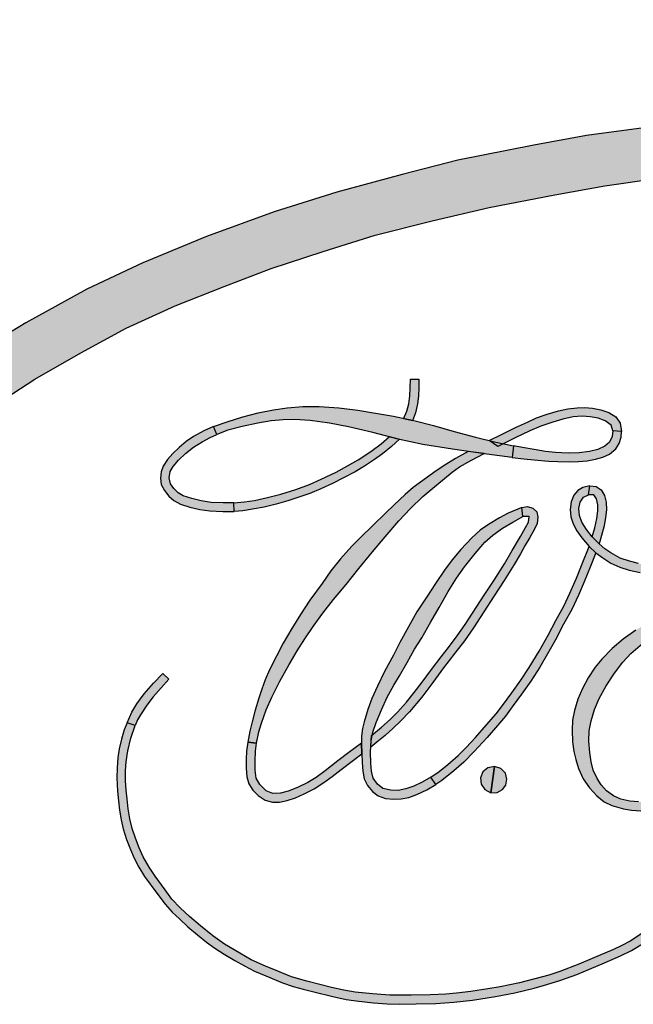
# Model space of a CAD drawing. Extents: x 0 to 21, y 0 to 15.5.
# Drawn here: x 13.5 to 13.8, y 12.2 to 12.6 of the extents above; entities that cross this region are included whole.
import ezdxf

# ---------------------------------------------------------------- set-up
doc = ezdxf.new("R2010")
doc.units = 0
doc.header["$MEASUREMENT"] = 0
doc.layers.get('DEFPOINTS').update_dxf_attribs({"linetype": 'CONTINUOUS'})
for name, color, linetype in [('DIMENS', 7, 'CONTINUOUS'), ('PMSBLACKCOM', 90, 'CONTINUOUS'), ('PMSRED186CCOM', 10, 'CONTINUOUS')]:
    doc.layers.add(name, color=color, linetype=linetype)
doc.styles.add('ROMANS', font='romans.shx', dxfattribs={"width": 0.75, "height": 0.1})
doc.dimstyles.new('DWYER_STANDARD', dxfattribs={"dimtxt": 0.1, "dimasz": 0.18, "dimexe": 0.078, "dimexo": 0.05, "dimgap": 0.05, "dimtad": 0, "dimtih": 1, "dimtoh": 1, "dimdec": 3, "dimrnd": 0.001, "dimzin": 4, "dimdsep": 46, "dimtxsty": 'ROMANS', "dimcen": 0.062, "dimclrd": 256, "dimclre": 256, "dimclrt": 256, "dimadec": 0, "dimazin": 1, "dimtfac": 1, "dimtdec": 3, "dimtofl": 0, "dimtmove": 2, "dimatfit": 1, "dimfxl": 0, "dimtolj": 1, "dimtzin": 4, "dimarcsym": 0})

# ---------------------------------------------------------------- blocks, each defined once
blk = doc.blocks.new('*D2')
at = {"layer": 'DEFPOINTS', "color": 0}
for p in [(15.88706, 13.87807), (11.98706, 11.35307), (15.88706, 11.35307)]:
    blk.add_point(p, dxfattribs=at)
at = {"layer": 'DIMENS', "lineweight": -2}
for p, q in [((11.98706, 11.40307), (11.98706, 13.95607)), ((15.88706, 11.40307), (15.88706, 13.95607)), ((12.16706, 13.87807), (13.86385, 13.87807)), ((15.70706, 13.87807), (14.01028, 13.87807))]:
    blk.add_line(p, q, dxfattribs=at)
at = {"layer": 'DIMENS'}
for points in [[(12.16706, 13.90807), (12.16706, 13.84807), (11.98706, 13.87807)], [(15.70706, 13.90807), (15.70706, 13.84807), (15.88706, 13.87807)]]:
    blk.add_solid(points, dxfattribs=at)
at = {"layer": 'DIMENS', "insert": (13.93706, 13.87807), "char_height": 0.1, "attachment_point": 5, "style": 'ROMANS'}
blk.add_mtext('\\A1;E', dxfattribs=at)

msp = doc.modelspace()

# ---------------------------------------------------------------- hatches: boundary and pattern name
at = {"layer": 'PMSBLACKCOM', "linetype": 'Continuous'}
h = msp.add_hatch(color=7, dxfattribs=at)
h.paths.add_polyline_path([(13.93706, 12.60192), (13.97106, 12.60141), (14.00172, 12.60052), (14.02856, 12.59858), (14.06134, 12.59574), (14.09428, 12.59116), (14.12244, 12.58735), (14.14602, 12.58304), (14.18019, 12.57626), (14.20526, 12.56982), (14.23473, 12.56186), (14.26284, 12.55306), (14.29337, 12.54188), (14.322, 12.53011), (14.34711, 12.51825), (14.37459, 12.50314), (14.39195, 12.49259), (14.40981, 12.48002), (14.42794, 12.46537), (14.44547, 12.44906), (14.46101, 12.4317), (14.47362, 12.41413), (14.48345, 12.3966), (14.49115, 12.37924), (14.49573, 12.36413), (14.49861, 12.34634), (14.49942, 12.33075), (14.47641, 12.33075), (14.47456, 12.35036), (14.47138, 12.36518), (14.46355, 12.38445), (14.45334, 12.40253), (14.44102, 12.41909), (14.42603, 12.43479), (14.40825, 12.45097), (14.39046, 12.4649), (14.37056, 12.47777), (14.34981, 12.48967), (14.32941, 12.50068), (14.30743, 12.51076), (14.28537, 12.51952), (14.26416, 12.52753), (14.24087, 12.53519), (14.2175, 12.54251), (14.19179, 12.54903), (14.16609, 12.55501), (14.13666, 12.56072), (14.1141, 12.5647), (14.09009, 12.56817), (14.06371, 12.5716), (14.0339, 12.57435), (14.00523, 12.57652), (13.97415, 12.57774), (13.93706, 12.57847)])
h.paths.add_polyline_path([(13.93706, 12.60192), (13.90306, 12.60141), (13.87241, 12.60052), (13.84556, 12.59858), (13.81279, 12.59574), (13.77984, 12.59116), (13.75169, 12.58735), (13.7281, 12.58304), (13.69393, 12.57626), (13.66887, 12.56982), (13.6394, 12.56186), (13.61128, 12.55306), (13.58075, 12.54188), (13.55213, 12.53011), (13.52702, 12.51825), (13.49954, 12.50314), (13.48218, 12.49259), (13.46431, 12.48002), (13.44619, 12.46537), (13.42866, 12.44906), (13.41312, 12.4317), (13.4005, 12.41413), (13.39068, 12.3966), (13.38297, 12.37924), (13.3784, 12.36413), (13.37552, 12.34634), (13.3747, 12.33075), (13.39772, 12.33075), (13.39957, 12.35036), (13.40274, 12.36518), (13.41058, 12.38445), (13.42078, 12.40253), (13.4331, 12.41909), (13.44809, 12.43479), (13.46588, 12.45097), (13.48366, 12.4649), (13.50356, 12.47777), (13.52431, 12.48967), (13.54472, 12.50068), (13.56669, 12.51076), (13.58875, 12.51952), (13.60997, 12.52753), (13.63326, 12.53519), (13.65663, 12.54251), (13.68233, 12.54903), (13.70803, 12.55501), (13.73746, 12.56072), (13.76003, 12.5647), (13.78404, 12.56817), (13.81042, 12.5716), (13.84023, 12.57435), (13.86889, 12.57652), (13.89997, 12.57774), (13.93706, 12.57847)])
at = {"layer": 'PMSRED186CCOM', "linetype": 'Continuous'}
h = msp.add_hatch(color=7, dxfattribs=at)
h.paths.add_polyline_path([(13.54512, 12.32332), (13.54718, 12.328), (13.5495, 12.33175), (13.55279, 12.33626), (13.557, 12.34113), (13.56116, 12.34551), (13.56393, 12.34282), (13.56038, 12.33903), (13.55677, 12.33491), (13.55391, 12.33121), (13.55107, 12.32688), (13.54982, 12.32455), (13.54877, 12.322)])
h.paths.add_polyline_path([(13.69859, 12.44531), (13.69279, 12.44205), (13.68854, 12.43945), (13.68413, 12.43659), (13.67972, 12.4335), (13.67371, 12.42904), (13.67021, 12.42598), (13.66518, 12.42126), (13.66131, 12.41751), (13.65573, 12.41214), (13.6501, 12.40665), (13.64617, 12.40269), (13.64106, 12.39697), (13.63682, 12.39157), (13.63278, 12.38587), (13.62737, 12.37844), (13.62308, 12.37195), (13.61917, 12.3657), (13.61534, 12.35902), (13.61227, 12.3532), (13.60921, 12.34706), (13.60727, 12.34266), (13.60571, 12.33836), (13.60434, 12.33428), (13.60267, 12.32889), (13.60133, 12.32367), (13.60038, 12.31954), (13.59941, 12.31454), (13.60326, 12.31408), (13.60433, 12.31921), (13.60551, 12.32315), (13.60766, 12.3291), (13.61023, 12.33475), (13.61374, 12.34194), (13.618, 12.34948), (13.62158, 12.35566), (13.62502, 12.36109), (13.62877, 12.36661), (13.63318, 12.37262), (13.63801, 12.37873), (13.6437, 12.38553), (13.64934, 12.39269), (13.65553, 12.40019), (13.66124, 12.40686), (13.66737, 12.41404), (13.67257, 12.4196), (13.67815, 12.42507), (13.68441, 12.43032), (13.69132, 12.43597), (13.69459, 12.4383), (13.69966, 12.44118), (13.70571, 12.44431)])
h.paths.add_polyline_path([(13.59941, 12.31454), (13.59883, 12.31051), (13.59867, 12.30692), (13.59869, 12.30289), (13.59896, 12.29897), (13.59983, 12.29585), (13.60167, 12.29304), (13.60408, 12.29054), (13.6072, 12.28851), (13.61054, 12.28757), (13.61371, 12.28759), (13.61716, 12.28834), (13.62079, 12.28959), (13.62482, 12.29131), (13.62925, 12.29361), (13.6336, 12.29638), (13.6373, 12.29908), (13.64145, 12.30235), (13.65065, 12.3093), (13.6505, 12.31413), (13.6449, 12.3099), (13.6399, 12.30614), (13.63424, 12.30164), (13.63008, 12.29867), (13.62634, 12.29645), (13.62175, 12.29418), (13.61756, 12.2926), (13.61404, 12.29167), (13.61063, 12.29155), (13.60762, 12.29275), (13.60474, 12.29549), (13.60309, 12.29833), (13.60268, 12.30193), (13.60265, 12.30601), (13.60279, 12.31049), (13.60326, 12.31408)])
h.paths.add_polyline_path([(13.66949, 12.46002), (13.67091, 12.46335), (13.67183, 12.46676), (13.67231, 12.47029), (13.67247, 12.47393), (13.67254, 12.47778), (13.6764, 12.47773), (13.67639, 12.47403), (13.67621, 12.4702), (13.67577, 12.46666), (13.67478, 12.4626), (13.67345, 12.4591)])
for points in [[(13.584, 12.45653), (13.59054, 12.4588), (13.59714, 12.4608), (13.60413, 12.46267), (13.61099, 12.46403), (13.6171, 12.46483), (13.6242, 12.46545), (13.63152, 12.46545), (13.64038, 12.46486), (13.64884, 12.46384), (13.65682, 12.46256), (13.66494, 12.46115), (13.67404, 12.45928), (13.68298, 12.45698), (13.69224, 12.45426), (13.70175, 12.4517), (13.7109, 12.44946), (13.71888, 12.44777), (13.7183, 12.44259), (13.7069, 12.44414), (13.69152, 12.44631), (13.67818, 12.44847), (13.66705, 12.45076), (13.65565, 12.45375), (13.64476, 12.45634), (13.63622, 12.45802), (13.62741, 12.4592), (13.62044, 12.45968), (13.61537, 12.45949), (13.6099, 12.45899), (13.60397, 12.45802), (13.59682, 12.45653), (13.59049, 12.45482), (13.58542, 12.45298)], [(13.75319, 12.42981), (13.75012, 12.42911), (13.74793, 12.42766), (13.74611, 12.42558), (13.7448, 12.42263), (13.74435, 12.41922), (13.74477, 12.41596), (13.74576, 12.41267), (13.74734, 12.40963), (13.7496, 12.40646), (13.75292, 12.40256), (13.75599, 12.39969), (13.75904, 12.39744), (13.76277, 12.3951), (13.76671, 12.39321), (13.77089, 12.39186), (13.77592, 12.39082), (13.78057, 12.39027), (13.78627, 12.39), (13.79346, 12.39008), (13.79388, 12.3941), (13.78579, 12.39395), (13.77933, 12.39424), (13.7751, 12.39484), (13.77112, 12.39588), (13.76693, 12.39737), (13.76271, 12.39968), (13.76002, 12.40154), (13.75738, 12.40373), (13.75426, 12.40687), (13.75178, 12.41018), (13.74965, 12.41351), (13.74868, 12.41648), (13.7483, 12.4197), (13.74888, 12.42246), (13.75037, 12.42466), (13.75266, 12.42585)], [(13.79549, 12.37671), (13.79008, 12.37424), (13.78344, 12.37072), (13.77858, 12.36801), (13.77393, 12.3649), (13.7683, 12.36095), (13.76325, 12.35672), (13.75861, 12.35194), (13.75569, 12.3483), (13.75245, 12.34344), (13.74996, 12.33876), (13.74792, 12.33386), (13.74629, 12.32879), (13.74544, 12.32441), (13.74526, 12.31994), (13.74541, 12.31479), (13.74613, 12.31035), (13.74699, 12.30679), (13.74821, 12.30267), (13.7503, 12.29809), (13.75312, 12.29401), (13.75647, 12.29044), (13.75977, 12.28781), (13.76319, 12.28613), (13.76834, 12.28458), (13.77194, 12.28397), (13.77623, 12.28369), (13.78016, 12.28385), (13.78413, 12.28463), (13.78774, 12.28567), (13.78617, 12.28934), (13.78166, 12.28815), (13.7784, 12.28763), (13.77512, 12.28767), (13.7712, 12.28807), (13.76719, 12.28894), (13.76386, 12.29037), (13.76073, 12.29264), (13.75828, 12.29533), (13.75649, 12.29826), (13.75481, 12.302), (13.75389, 12.30567), (13.7532, 12.30992), (13.75279, 12.31508), (13.75297, 12.31969), (13.75383, 12.32418), (13.75534, 12.32927), (13.75748, 12.33427), (13.76053, 12.33992), (13.76438, 12.34556), (13.76811, 12.35051), (13.77168, 12.35437), (13.77692, 12.35898), (13.78142, 12.36278), (13.78642, 12.36631), (13.79076, 12.36909), (13.79726, 12.3727)], [(13.82326, 12.26254), (13.81593, 12.25618), (13.81235, 12.25318), (13.80735, 12.24918), (13.80287, 12.24549), (13.79811, 12.24192), (13.79364, 12.23884), (13.78802, 12.23518), (13.78335, 12.23236), (13.77671, 12.22847), (13.77133, 12.22509), (13.76738, 12.22295), (13.76389, 12.22136), (13.75426, 12.21722), (13.74828, 12.21467), (13.73977, 12.21145), (13.73474, 12.20979), (13.72159, 12.20636), (13.71286, 12.2045), (13.70742, 12.20358), (13.69975, 12.20247), (13.69333, 12.2017), (13.68842, 12.20128), (13.68149, 12.20091), (13.67287, 12.2008), (13.66323, 12.20075), (13.65554, 12.20133), (13.64772, 12.2022), (13.64258, 12.20305), (13.63704, 12.20432), (13.63184, 12.20557), (13.62599, 12.20707), (13.619, 12.20908), (13.61285, 12.21153), (13.60732, 12.21378), (13.60096, 12.21676), (13.59584, 12.21964), (13.58896, 12.22378), (13.58367, 12.2275), (13.57808, 12.23194), (13.57317, 12.23613), (13.56899, 12.24009), (13.56529, 12.24401), (13.56221, 12.24811), (13.55774, 12.25431), (13.55502, 12.2584), (13.55236, 12.26308), (13.55051, 12.267), (13.54884, 12.27136), (13.54741, 12.27573), (13.54632, 12.28011), (13.54553, 12.28461), (13.54508, 12.28907), (13.54476, 12.29297), (13.54446, 12.29738), (13.54442, 12.30172), (13.54469, 12.30577), (13.54537, 12.31068), (13.54673, 12.31632), (13.54877, 12.322), (13.54512, 12.32332), (13.54384, 12.32013), (13.54258, 12.31599), (13.5415, 12.31161), (13.54092, 12.30745), (13.54058, 12.30309), (13.54047, 12.29847), (13.54083, 12.29259), (13.54117, 12.28815), (13.5417, 12.28404), (13.54243, 12.27967), (13.54338, 12.27558), (13.54487, 12.27081), (13.54657, 12.26629), (13.54828, 12.26243), (13.55043, 12.25835), (13.55291, 12.2542), (13.55844, 12.24666), (13.56223, 12.24166), (13.56537, 12.23815), (13.56862, 12.2351), (13.57239, 12.23158), (13.57683, 12.22791), (13.58088, 12.22471), (13.58458, 12.22198), (13.58872, 12.2193), (13.59352, 12.21644), (13.59789, 12.21397), (13.60247, 12.21161), (13.60756, 12.20944), (13.61497, 12.20637), (13.61986, 12.20466), (13.62423, 12.20346), (13.62909, 12.20223), (13.63771, 12.20014), (13.64371, 12.19886), (13.64928, 12.19805), (13.65594, 12.19736), (13.66205, 12.19694), (13.6675, 12.19679), (13.67513, 12.19685), (13.68402, 12.19713), (13.69203, 12.19768), (13.70046, 12.19854), (13.71088, 12.20016), (13.71947, 12.20186), (13.72821, 12.20394), (13.73398, 12.20554), (13.74026, 12.20748), (13.74737, 12.21009), (13.75304, 12.21242), (13.7598, 12.21538), (13.76711, 12.21853), (13.77197, 12.22094), (13.77766, 12.22435), (13.78168, 12.22685), (13.78734, 12.23018), (13.79362, 12.23413), (13.79977, 12.23828), (13.80509, 12.24229), (13.8094, 12.24585), (13.81447, 12.24991), (13.81848, 12.25323), (13.82347, 12.25747), (13.82854, 12.26187)]]:
    msp.add_hatch(color=7, dxfattribs=at).paths.add_polyline_path(points)
h = msp.add_hatch(color=7, dxfattribs=at)
h.paths.add_polyline_path([(13.76353, 12.45452), (13.76332, 12.45204), (13.76213, 12.44945), (13.75993, 12.44762), (13.75679, 12.44615), (13.75312, 12.44523), (13.74846, 12.44461), (13.74352, 12.44453), (13.73781, 12.44482), (13.73333, 12.44531), (13.72826, 12.44613), (13.72303, 12.44707), (13.71888, 12.44777), (13.7183, 12.44259), (13.72356, 12.44196), (13.72825, 12.44148), (13.73473, 12.44093), (13.73886, 12.44073), (13.74422, 12.44065), (13.74822, 12.44078), (13.75209, 12.44114), (13.75576, 12.44185), (13.75908, 12.44274), (13.76207, 12.44411), (13.76495, 12.44647), (13.76645, 12.44889), (13.76736, 12.45166), (13.76749, 12.4543)])
h.paths.add_polyline_path([(13.76353, 12.45452), (13.76278, 12.45709), (13.76019, 12.45909), (13.75703, 12.46019), (13.75335, 12.46092), (13.74974, 12.46115), (13.74576, 12.46084), (13.74118, 12.45987), (13.73656, 12.45851), (13.7312, 12.45671), (13.72627, 12.45457), (13.71974, 12.45147), (13.71182, 12.44756), (13.70796, 12.45018), (13.71355, 12.45298), (13.71988, 12.45611), (13.72517, 12.45852), (13.72929, 12.46033), (13.7341, 12.46204), (13.7391, 12.46352), (13.74336, 12.46441), (13.7476, 12.46497), (13.75087, 12.46502), (13.75447, 12.46477), (13.7582, 12.46397), (13.76178, 12.46277), (13.76495, 12.46084), (13.76685, 12.45795), (13.76749, 12.4543)])
h = msp.add_hatch(color=7, dxfattribs=at)
h.paths.add_polyline_path([(13.59307, 12.42222), (13.59795, 12.4226), (13.60241, 12.42327), (13.60829, 12.42451), (13.61424, 12.42612), (13.62098, 12.42822), (13.62711, 12.43047), (13.63239, 12.43277), (13.63919, 12.43604), (13.6443, 12.43875), (13.64897, 12.4415), (13.65478, 12.44528), (13.65936, 12.44872), (13.66316, 12.45195), (13.66769, 12.45078), (13.66404, 12.44758), (13.65997, 12.44428), (13.65635, 12.4416), (13.65182, 12.43862), (13.64765, 12.43617), (13.6425, 12.4334), (13.6375, 12.43089), (13.63232, 12.42846), (13.62724, 12.42641), (13.62229, 12.42469), (13.61735, 12.42308), (13.61221, 12.42161), (13.6068, 12.42028), (13.60144, 12.41927), (13.59715, 12.41864), (13.59323, 12.41829)])
h.paths.add_polyline_path([(13.584, 12.45653), (13.57965, 12.45454), (13.57491, 12.45198), (13.57174, 12.44982), (13.5685, 12.44713), (13.56569, 12.44437), (13.5633, 12.44164), (13.56131, 12.4387), (13.56042, 12.43611), (13.56016, 12.43326), (13.56048, 12.4305), (13.56191, 12.42766), (13.56393, 12.42523), (13.56608, 12.42323), (13.56918, 12.42161), (13.57339, 12.42023), (13.57785, 12.41912), (13.58225, 12.41853), (13.58821, 12.41825), (13.59323, 12.41829), (13.59307, 12.42222), (13.58828, 12.42215), (13.58293, 12.42237), (13.57848, 12.42304), (13.57426, 12.42408), (13.57032, 12.4254), (13.56803, 12.42665), (13.56617, 12.42864), (13.56462, 12.43078), (13.56405, 12.43342), (13.5645, 12.4362), (13.56589, 12.43854), (13.56822, 12.44135), (13.57136, 12.44432), (13.575, 12.44721), (13.5788, 12.44966), (13.58243, 12.45149), (13.58542, 12.45298)])
h = msp.add_hatch(color=7, dxfattribs=at)
h.paths.add_polyline_path([(13.75319, 12.42981), (13.75609, 12.4295), (13.75841, 12.42797), (13.7599, 12.42554), (13.76062, 12.42244), (13.76078, 12.41902), (13.76034, 12.4156), (13.75971, 12.41188), (13.75854, 12.40744), (13.75738, 12.40373), (13.75426, 12.40687), (13.75546, 12.41088), (13.75636, 12.41509), (13.75685, 12.41855), (13.7568, 12.42135), (13.75628, 12.42393), (13.75501, 12.42585), (13.75266, 12.42585)])
h.paths.add_polyline_path([(13.68179, 12.29876), (13.6855, 12.30134), (13.68944, 12.30459), (13.69401, 12.30855), (13.69763, 12.31219), (13.70175, 12.3166), (13.70673, 12.32233), (13.71118, 12.32736), (13.71403, 12.33106), (13.71811, 12.33674), (13.72224, 12.34246), (13.72599, 12.34809), (13.73049, 12.35546), (13.73448, 12.36272), (13.7379, 12.36922), (13.7415, 12.37572), (13.74426, 12.38157), (13.74727, 12.38837), (13.74982, 12.3948), (13.75292, 12.40256), (13.75599, 12.39969), (13.75336, 12.39325), (13.75071, 12.38664), (13.74812, 12.3806), (13.74513, 12.37422), (13.74143, 12.36756), (13.73775, 12.36061), (13.73426, 12.35434), (13.7307, 12.34836), (13.72667, 12.34206), (13.72251, 12.33612), (13.71829, 12.33042), (13.71527, 12.32619), (13.71177, 12.32207), (13.70702, 12.31671), (13.70123, 12.31034), (13.69655, 12.30556), (13.69206, 12.30167), (13.68665, 12.29727), (13.684, 12.29555)])
h = msp.add_hatch(color=7, dxfattribs=at)
h.paths.add_polyline_path([(13.72261, 12.42013), (13.7252, 12.4205), (13.72765, 12.41981), (13.72941, 12.41811), (13.72989, 12.41568), (13.72952, 12.41295), (13.72839, 12.41038), (13.72621, 12.40658), (13.72422, 12.4031), (13.72203, 12.39929), (13.71919, 12.39451), (13.71478, 12.38732), (13.71021, 12.3803), (13.70556, 12.37324), (13.70095, 12.36603), (13.69688, 12.36016), (13.69255, 12.35455), (13.68744, 12.34801), (13.6826, 12.34145), (13.67763, 12.33486), (13.67211, 12.3282), (13.66827, 12.32418), (13.66471, 12.32067), (13.66124, 12.31763), (13.65751, 12.31459), (13.65468, 12.31234), (13.65509, 12.31761), (13.65949, 12.32128), (13.66339, 12.32481), (13.66668, 12.32812), (13.67075, 12.33261), (13.67426, 12.33686), (13.67784, 12.34152), (13.68207, 12.34724), (13.68635, 12.35287), (13.68972, 12.3572), (13.69365, 12.36231), (13.69721, 12.36746), (13.70577, 12.38069), (13.7102, 12.38735), (13.71484, 12.39474), (13.71836, 12.4007), (13.72204, 12.40711), (13.72433, 12.41105), (13.7256, 12.41351), (13.72591, 12.41611), (13.72316, 12.41605)])
h.paths.add_polyline_path([(13.72261, 12.42013), (13.71651, 12.41751), (13.71258, 12.41543), (13.70763, 12.41247), (13.70385, 12.40985), (13.70024, 12.40647), (13.69521, 12.40117), (13.69126, 12.39653), (13.68783, 12.39192), (13.68386, 12.38595), (13.67987, 12.37988), (13.6755, 12.37314), (13.67174, 12.36637), (13.66781, 12.35943), (13.66488, 12.3537), (13.66094, 12.34638), (13.65769, 12.33981), (13.65522, 12.33426), (13.65341, 12.32929), (13.65172, 12.32378), (13.65101, 12.32074), (13.65057, 12.31729), (13.6505, 12.31413), (13.65065, 12.3093), (13.65078, 12.30547), (13.65112, 12.30153), (13.65179, 12.29806), (13.65324, 12.29503), (13.65549, 12.29241), (13.65804, 12.29049), (13.66141, 12.2893), (13.66509, 12.28891), (13.66834, 12.28904), (13.67177, 12.28974), (13.67547, 12.29105), (13.67993, 12.29319), (13.684, 12.29555), (13.68179, 12.29876), (13.67783, 12.29653), (13.67405, 12.29471), (13.67051, 12.29355), (13.66705, 12.29282), (13.66375, 12.29293), (13.66021, 12.29369), (13.65773, 12.29567), (13.65586, 12.29837), (13.65505, 12.30156), (13.65474, 12.30518), (13.65466, 12.31007), (13.65495, 12.31518), (13.65557, 12.31902), (13.6571, 12.32342), (13.65955, 12.32917), (13.66214, 12.33485), (13.66512, 12.34015), (13.66763, 12.34443), (13.67106, 12.35042), (13.67442, 12.35633), (13.67766, 12.36154), (13.68173, 12.36871), (13.68547, 12.3751), (13.68954, 12.3823), (13.69327, 12.38838), (13.69691, 12.39341), (13.7017, 12.39947), (13.70607, 12.40444), (13.70963, 12.40762), (13.71393, 12.41075), (13.71869, 12.41351), (13.72316, 12.41605)])
h = msp.add_hatch(color=7, dxfattribs=at)
h.paths.add_polyline_path([(13.70873, 12.29178), (13.71161, 12.29191), (13.71403, 12.29323), (13.71552, 12.2953), (13.71596, 12.29799), (13.71528, 12.30059), (13.71329, 12.30271), (13.71035, 12.30357)])
h.paths.add_polyline_path([(13.71035, 12.30357), (13.70744, 12.3031), (13.70517, 12.30123), (13.70414, 12.29856), (13.70442, 12.29562), (13.70598, 12.29324), (13.70873, 12.29178)])

# ---------------------------------------------------------------- linework, layer by layer
at = {"layer": 'PMSBLACKCOM', "color": 7, "linetype": 'Continuous'}
for points in [[(13.93706, 12.60192), (13.90306, 12.60141), (13.87241, 12.60052), (13.84556, 12.59858), (13.81279, 12.59574), (13.77984, 12.59116), (13.75169, 12.58735), (13.7281, 12.58304), (13.69393, 12.57626), (13.66887, 12.56982), (13.6394, 12.56186), (13.61128, 12.55306), (13.58075, 12.54188), (13.55213, 12.53011), (13.52702, 12.51825), (13.49954, 12.50314), (13.48218, 12.49259)], [(13.48366, 12.4649), (13.50356, 12.47777), (13.52431, 12.48967), (13.54472, 12.50068), (13.56669, 12.51076), (13.58875, 12.51952), (13.60997, 12.52753), (13.63326, 12.53519), (13.65663, 12.54251), (13.68233, 12.54903), (13.70803, 12.55501), (13.73746, 12.56072), (13.76003, 12.5647), (13.78404, 12.56817), (13.81042, 12.5716), (13.84023, 12.57435), (13.86889, 12.57652), (13.89997, 12.57774), (13.93706, 12.57847), (13.93706, 12.60192)]]:
    msp.add_lwpolyline(points, dxfattribs=at)
at = {"layer": 'PMSRED186CCOM', "color": 7, "linetype": 'Continuous'}
for points in [[(13.66949, 12.46002), (13.67091, 12.46335), (13.67183, 12.46676), (13.67231, 12.47029), (13.67247, 12.47393), (13.67254, 12.47778), (13.6764, 12.47773), (13.67639, 12.47403), (13.67621, 12.4702), (13.67577, 12.46666), (13.67478, 12.4626), (13.67345, 12.4591), (13.66949, 12.46002)], [(13.584, 12.45653), (13.59054, 12.4588), (13.59714, 12.4608), (13.60413, 12.46267), (13.61099, 12.46403), (13.6171, 12.46483), (13.6242, 12.46545), (13.63152, 12.46545), (13.64038, 12.46486), (13.64884, 12.46384), (13.65682, 12.46256), (13.66494, 12.46115), (13.67404, 12.45928), (13.68298, 12.45698), (13.69224, 12.45426), (13.70175, 12.4517), (13.7109, 12.44946), (13.71888, 12.44777), (13.7183, 12.44259), (13.7069, 12.44414), (13.69152, 12.44631), (13.67818, 12.44847), (13.66705, 12.45076), (13.65565, 12.45375), (13.64476, 12.45634), (13.63622, 12.45802), (13.62741, 12.4592), (13.62044, 12.45968), (13.61537, 12.45949), (13.6099, 12.45899), (13.60397, 12.45802), (13.59682, 12.45653), (13.59049, 12.45482), (13.58542, 12.45298), (13.584, 12.45653)], [(13.76353, 12.45452), (13.76278, 12.45709), (13.76019, 12.45909), (13.75703, 12.46019), (13.75335, 12.46092), (13.74974, 12.46115), (13.74576, 12.46084), (13.74118, 12.45987), (13.73656, 12.45851), (13.7312, 12.45671), (13.72627, 12.45457), (13.71974, 12.45147), (13.71182, 12.44756), (13.70796, 12.45018), (13.71355, 12.45298), (13.71988, 12.45611), (13.72517, 12.45852), (13.72929, 12.46033), (13.7341, 12.46204), (13.7391, 12.46352), (13.74336, 12.46441), (13.7476, 12.46497), (13.75087, 12.46502), (13.75447, 12.46477), (13.7582, 12.46397), (13.76178, 12.46277), (13.76495, 12.46084), (13.76685, 12.45795), (13.76749, 12.4543), (13.76353, 12.45452)], [(13.584, 12.45653), (13.57965, 12.45454), (13.57491, 12.45198), (13.57174, 12.44982), (13.5685, 12.44713), (13.56569, 12.44437), (13.5633, 12.44164), (13.56131, 12.4387), (13.56042, 12.43611), (13.56016, 12.43326), (13.56048, 12.4305), (13.56191, 12.42766), (13.56393, 12.42523), (13.56608, 12.42323), (13.56918, 12.42161), (13.57339, 12.42023), (13.57785, 12.41912), (13.58225, 12.41853), (13.58821, 12.41825), (13.59323, 12.41829), (13.59307, 12.42222), (13.58828, 12.42215), (13.58293, 12.42237), (13.57848, 12.42304), (13.57426, 12.42408), (13.57032, 12.4254), (13.56803, 12.42665), (13.56617, 12.42864), (13.56462, 12.43078), (13.56405, 12.43342), (13.5645, 12.4362), (13.56589, 12.43854), (13.56822, 12.44135), (13.57136, 12.44432), (13.575, 12.44721), (13.5788, 12.44966), (13.58243, 12.45149), (13.58542, 12.45298), (13.584, 12.45653)], [(13.76353, 12.45452), (13.76332, 12.45204), (13.76213, 12.44945), (13.75993, 12.44762), (13.75679, 12.44615), (13.75312, 12.44523), (13.74846, 12.44461), (13.74352, 12.44453), (13.73781, 12.44482), (13.73333, 12.44531), (13.72826, 12.44613), (13.72303, 12.44707), (13.71888, 12.44777), (13.7183, 12.44259), (13.72356, 12.44196), (13.72825, 12.44148), (13.73473, 12.44093), (13.73886, 12.44073), (13.74422, 12.44065), (13.74822, 12.44078), (13.75209, 12.44114), (13.75576, 12.44185), (13.75908, 12.44274), (13.76207, 12.44411), (13.76495, 12.44647), (13.76645, 12.44889), (13.76736, 12.45166), (13.76749, 12.4543), (13.76353, 12.45452)], [(13.59307, 12.42222), (13.59795, 12.4226), (13.60241, 12.42327), (13.60829, 12.42451), (13.61424, 12.42612), (13.62098, 12.42822), (13.62711, 12.43047), (13.63239, 12.43277), (13.63919, 12.43604), (13.6443, 12.43875), (13.64897, 12.4415), (13.65478, 12.44528), (13.65936, 12.44872), (13.66316, 12.45195), (13.66769, 12.45078), (13.66404, 12.44758), (13.65997, 12.44428), (13.65635, 12.4416), (13.65182, 12.43862), (13.64765, 12.43617), (13.6425, 12.4334), (13.6375, 12.43089), (13.63232, 12.42846), (13.62724, 12.42641), (13.62229, 12.42469), (13.61735, 12.42308), (13.61221, 12.42161), (13.6068, 12.42028), (13.60144, 12.41927), (13.59715, 12.41864), (13.59323, 12.41829), (13.59307, 12.42222)], [(13.69859, 12.44531), (13.69279, 12.44205), (13.68854, 12.43945), (13.68413, 12.43659), (13.67972, 12.4335), (13.67371, 12.42904), (13.67021, 12.42598), (13.66518, 12.42126), (13.66131, 12.41751), (13.65573, 12.41214), (13.6501, 12.40665), (13.64617, 12.40269), (13.64106, 12.39697), (13.63682, 12.39157), (13.63278, 12.38587), (13.62737, 12.37844), (13.62308, 12.37195), (13.61917, 12.3657), (13.61534, 12.35902), (13.61227, 12.3532), (13.60921, 12.34706), (13.60727, 12.34266), (13.60571, 12.33836), (13.60434, 12.33428), (13.60267, 12.32889), (13.60133, 12.32367), (13.60038, 12.31954), (13.59941, 12.31454), (13.60326, 12.31408), (13.60433, 12.31921), (13.60551, 12.32315), (13.60766, 12.3291), (13.61023, 12.33475), (13.61374, 12.34194), (13.618, 12.34948), (13.62158, 12.35566), (13.62502, 12.36109), (13.62877, 12.36661), (13.63318, 12.37262), (13.63801, 12.37873), (13.6437, 12.38553), (13.64934, 12.39269), (13.65553, 12.40019), (13.66124, 12.40686), (13.66737, 12.41404), (13.67257, 12.4196), (13.67815, 12.42507), (13.68441, 12.43032), (13.69132, 12.43597), (13.69459, 12.4383), (13.69966, 12.44118), (13.70571, 12.44431), (13.69859, 12.44531)], [(13.75319, 12.42981), (13.75012, 12.42911), (13.74793, 12.42766), (13.74611, 12.42558), (13.7448, 12.42263), (13.74435, 12.41922), (13.74477, 12.41596), (13.74576, 12.41267), (13.74734, 12.40963), (13.7496, 12.40646), (13.75292, 12.40256), (13.75599, 12.39969), (13.75904, 12.39744), (13.76277, 12.3951), (13.76671, 12.39321), (13.77089, 12.39186), (13.77592, 12.39082)], [(13.7751, 12.39484), (13.77112, 12.39588), (13.76693, 12.39737), (13.76271, 12.39968), (13.76002, 12.40154), (13.75738, 12.40373), (13.75426, 12.40687), (13.75178, 12.41018), (13.74965, 12.41351), (13.74868, 12.41648), (13.7483, 12.4197), (13.74888, 12.42246), (13.75037, 12.42466), (13.75266, 12.42585), (13.75319, 12.42981)], [(13.75319, 12.42981), (13.75609, 12.4295), (13.75841, 12.42797), (13.7599, 12.42554), (13.76062, 12.42244), (13.76078, 12.41902), (13.76034, 12.4156), (13.75971, 12.41188), (13.75854, 12.40744), (13.75738, 12.40373), (13.75426, 12.40687), (13.75546, 12.41088), (13.75636, 12.41509), (13.75685, 12.41855), (13.7568, 12.42135), (13.75628, 12.42393), (13.75501, 12.42585), (13.75266, 12.42585), (13.75319, 12.42981)], [(13.72261, 12.42013), (13.71651, 12.41751), (13.71258, 12.41543), (13.70763, 12.41247), (13.70385, 12.40985), (13.70024, 12.40647), (13.69521, 12.40117), (13.69126, 12.39653), (13.68783, 12.39192), (13.68386, 12.38595), (13.67987, 12.37988), (13.6755, 12.37314), (13.67174, 12.36637), (13.66781, 12.35943), (13.66488, 12.3537), (13.66094, 12.34638), (13.65769, 12.33981), (13.65522, 12.33426), (13.65341, 12.32929), (13.65172, 12.32378), (13.65101, 12.32074), (13.65057, 12.31729), (13.6505, 12.31413), (13.65065, 12.3093), (13.65078, 12.30547), (13.65112, 12.30153), (13.65179, 12.29806), (13.65324, 12.29503), (13.65549, 12.29241), (13.65804, 12.29049), (13.66141, 12.2893), (13.66509, 12.28891), (13.66834, 12.28904), (13.67177, 12.28974), (13.67547, 12.29105), (13.67993, 12.29319), (13.684, 12.29555), (13.68179, 12.29876), (13.67783, 12.29653), (13.67405, 12.29471), (13.67051, 12.29355), (13.66705, 12.29282), (13.66375, 12.29293), (13.66021, 12.29369), (13.65773, 12.29567), (13.65586, 12.29837), (13.65505, 12.30156), (13.65474, 12.30518), (13.65466, 12.31007), (13.65495, 12.31518), (13.65557, 12.31902), (13.6571, 12.32342), (13.65955, 12.32917), (13.66214, 12.33485), (13.66512, 12.34015), (13.66763, 12.34443), (13.67106, 12.35042), (13.67442, 12.35633), (13.67766, 12.36154), (13.68173, 12.36871), (13.68547, 12.3751), (13.68954, 12.3823), (13.69327, 12.38838), (13.69691, 12.39341), (13.7017, 12.39947), (13.70607, 12.40444), (13.70963, 12.40762), (13.71393, 12.41075), (13.71869, 12.41351), (13.72316, 12.41605), (13.72261, 12.42013)], [(13.72261, 12.42013), (13.7252, 12.4205), (13.72765, 12.41981), (13.72941, 12.41811), (13.72989, 12.41568), (13.72952, 12.41295), (13.72839, 12.41038), (13.72621, 12.40658), (13.72422, 12.4031), (13.72203, 12.39929), (13.71919, 12.39451), (13.71478, 12.38732), (13.71021, 12.3803), (13.70556, 12.37324), (13.70095, 12.36603), (13.69688, 12.36016), (13.69255, 12.35455), (13.68744, 12.34801), (13.6826, 12.34145), (13.67763, 12.33486), (13.67211, 12.3282), (13.66827, 12.32418), (13.66471, 12.32067), (13.66124, 12.31763), (13.65751, 12.31459), (13.65468, 12.31234), (13.65509, 12.31761), (13.65949, 12.32128), (13.66339, 12.32481), (13.66668, 12.32812), (13.67075, 12.33261), (13.67426, 12.33686), (13.67784, 12.34152), (13.68207, 12.34724), (13.68635, 12.35287), (13.68972, 12.3572), (13.69365, 12.36231), (13.69721, 12.36746), (13.70577, 12.38069), (13.7102, 12.38735), (13.71484, 12.39474), (13.71836, 12.4007), (13.72204, 12.40711), (13.72433, 12.41105), (13.7256, 12.41351), (13.72591, 12.41611), (13.72316, 12.41605), (13.72261, 12.42013)], [(13.68179, 12.29876), (13.6855, 12.30134), (13.68944, 12.30459), (13.69401, 12.30855), (13.69763, 12.31219), (13.70175, 12.3166), (13.70673, 12.32233), (13.71118, 12.32736), (13.71403, 12.33106), (13.71811, 12.33674), (13.72224, 12.34246), (13.72599, 12.34809), (13.73049, 12.35546), (13.73448, 12.36272), (13.7379, 12.36922), (13.7415, 12.37572), (13.74426, 12.38157), (13.74727, 12.38837), (13.74982, 12.3948), (13.75292, 12.40256), (13.75599, 12.39969), (13.75336, 12.39325), (13.75071, 12.38664), (13.74812, 12.3806), (13.74513, 12.37422), (13.74143, 12.36756), (13.73775, 12.36061), (13.73426, 12.35434), (13.7307, 12.34836), (13.72667, 12.34206), (13.72251, 12.33612), (13.71829, 12.33042), (13.71527, 12.32619), (13.71177, 12.32207), (13.70702, 12.31671), (13.70123, 12.31034), (13.69655, 12.30556), (13.69206, 12.30167), (13.68665, 12.29727), (13.684, 12.29555), (13.68179, 12.29876)], [(13.77393, 12.3649), (13.7683, 12.36095), (13.76325, 12.35672), (13.75861, 12.35194), (13.75569, 12.3483), (13.75245, 12.34344), (13.74996, 12.33876), (13.74792, 12.33386), (13.74629, 12.32879), (13.74544, 12.32441), (13.74526, 12.31994), (13.74541, 12.31479), (13.74613, 12.31035), (13.74699, 12.30679), (13.74821, 12.30267), (13.7503, 12.29809), (13.75312, 12.29401), (13.75647, 12.29044), (13.75977, 12.28781), (13.76319, 12.28613), (13.76834, 12.28458), (13.77194, 12.28397), (13.77623, 12.28369)], [(13.77512, 12.28767), (13.7712, 12.28807), (13.76719, 12.28894), (13.76386, 12.29037), (13.76073, 12.29264), (13.75828, 12.29533), (13.75649, 12.29826), (13.75481, 12.302), (13.75389, 12.30567), (13.7532, 12.30992), (13.75279, 12.31508), (13.75297, 12.31969), (13.75383, 12.32418), (13.75534, 12.32927), (13.75748, 12.33427), (13.76053, 12.33992), (13.76438, 12.34556), (13.76811, 12.35051), (13.77168, 12.35437), (13.77692, 12.35898)], [(13.54512, 12.32332), (13.54718, 12.328), (13.5495, 12.33175), (13.55279, 12.33626), (13.557, 12.34113), (13.56116, 12.34551), (13.56393, 12.34282), (13.56038, 12.33903), (13.55677, 12.33491), (13.55391, 12.33121), (13.55107, 12.32688), (13.54982, 12.32455), (13.54877, 12.322), (13.54512, 12.32332)], [(13.77671, 12.22847), (13.77133, 12.22509), (13.76738, 12.22295), (13.76389, 12.22136), (13.75426, 12.21722), (13.74828, 12.21467), (13.73977, 12.21145), (13.73474, 12.20979), (13.72159, 12.20636), (13.71286, 12.2045), (13.70742, 12.20358), (13.69975, 12.20247), (13.69333, 12.2017), (13.68842, 12.20128), (13.68149, 12.20091), (13.67287, 12.2008), (13.66323, 12.20075), (13.65554, 12.20133), (13.64772, 12.2022), (13.64258, 12.20305), (13.63704, 12.20432), (13.63184, 12.20557), (13.62599, 12.20707), (13.619, 12.20908), (13.61285, 12.21153), (13.60732, 12.21378), (13.60096, 12.21676), (13.59584, 12.21964), (13.58896, 12.22378), (13.58367, 12.2275), (13.57808, 12.23194), (13.57317, 12.23613), (13.56899, 12.24009), (13.56529, 12.24401), (13.56221, 12.24811), (13.55774, 12.25431), (13.55502, 12.2584), (13.55236, 12.26308), (13.55051, 12.267), (13.54884, 12.27136), (13.54741, 12.27573), (13.54632, 12.28011), (13.54553, 12.28461), (13.54508, 12.28907), (13.54476, 12.29297), (13.54446, 12.29738), (13.54442, 12.30172), (13.54469, 12.30577), (13.54537, 12.31068), (13.54673, 12.31632), (13.54877, 12.322), (13.54512, 12.32332), (13.54384, 12.32013), (13.54258, 12.31599), (13.5415, 12.31161), (13.54092, 12.30745), (13.54058, 12.30309), (13.54047, 12.29847), (13.54083, 12.29259), (13.54117, 12.28815), (13.5417, 12.28404), (13.54243, 12.27967), (13.54338, 12.27558), (13.54487, 12.27081), (13.54657, 12.26629), (13.54828, 12.26243), (13.55043, 12.25835), (13.55291, 12.2542), (13.55844, 12.24666), (13.56223, 12.24166), (13.56537, 12.23815), (13.56862, 12.2351), (13.57239, 12.23158), (13.57683, 12.22791), (13.58088, 12.22471), (13.58458, 12.22198), (13.58872, 12.2193), (13.59352, 12.21644), (13.59789, 12.21397), (13.60247, 12.21161), (13.60756, 12.20944), (13.61497, 12.20637), (13.61986, 12.20466), (13.62423, 12.20346), (13.62909, 12.20223), (13.63771, 12.20014), (13.64371, 12.19886), (13.64928, 12.19805), (13.65594, 12.19736), (13.66205, 12.19694), (13.6675, 12.19679), (13.67513, 12.19685), (13.68402, 12.19713), (13.69203, 12.19768), (13.70046, 12.19854), (13.71088, 12.20016), (13.71947, 12.20186), (13.72821, 12.20394), (13.73398, 12.20554), (13.74026, 12.20748), (13.74737, 12.21009), (13.75304, 12.21242), (13.7598, 12.21538), (13.76711, 12.21853), (13.77197, 12.22094), (13.77766, 12.22435)], [(13.59941, 12.31454), (13.59883, 12.31051), (13.59867, 12.30692), (13.59869, 12.30289), (13.59896, 12.29897), (13.59983, 12.29585), (13.60167, 12.29304), (13.60408, 12.29054), (13.6072, 12.28851), (13.61054, 12.28757), (13.61371, 12.28759), (13.61716, 12.28834), (13.62079, 12.28959), (13.62482, 12.29131), (13.62925, 12.29361), (13.6336, 12.29638), (13.6373, 12.29908), (13.64145, 12.30235), (13.65065, 12.3093), (13.6505, 12.31413), (13.6449, 12.3099), (13.6399, 12.30614), (13.63424, 12.30164), (13.63008, 12.29867), (13.62634, 12.29645), (13.62175, 12.29418), (13.61756, 12.2926), (13.61404, 12.29167), (13.61063, 12.29155), (13.60762, 12.29275), (13.60474, 12.29549), (13.60309, 12.29833), (13.60268, 12.30193), (13.60265, 12.30601), (13.60279, 12.31049), (13.60326, 12.31408), (13.59941, 12.31454)], [(13.71035, 12.30357), (13.70744, 12.3031), (13.70517, 12.30123), (13.70414, 12.29856), (13.70442, 12.29562), (13.70598, 12.29324), (13.70873, 12.29178), (13.71035, 12.30357)], [(13.70873, 12.29178), (13.71161, 12.29191), (13.71403, 12.29323), (13.71552, 12.2953), (13.71596, 12.29799), (13.71528, 12.30059), (13.71329, 12.30271), (13.71035, 12.30357), (13.70873, 12.29178)]]:
    msp.add_lwpolyline(points, dxfattribs=at)

# ---------------------------------------------------------------- dimensions: what is measured, and where the dimension line sits
at = {"layer": 'DIMENS', "color": 7}
dim = msp.add_linear_dim(base=(15.88706, 13.87807), p1=(11.98706, 11.35307), p2=(15.88706, 11.35307), text='E', dimstyle='DWYER_STANDARD', dxfattribs=at)
dim.commit()
dim.dimension.update_dxf_attribs({"geometry": '*D2', "text_midpoint": (13.93706, 13.87807)})

doc.saveas('drawing.dxf')
